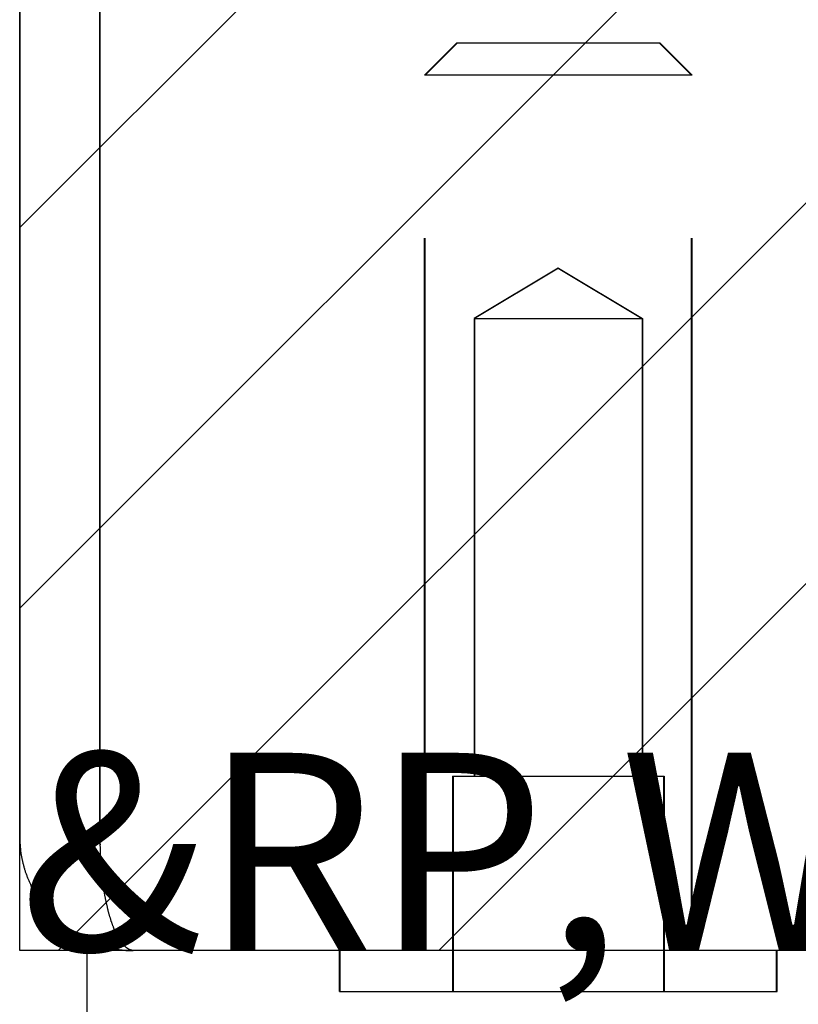
# Model space of a CAD drawing. Extents: x 3.2 to 66.5, y 2.5 to 41.2.
# Drawn here: x 15.7 to 16.4, y 35.1 to 36 of the extents above; entities that cross this region are included whole.
import ezdxf

# ---------------------------------------------------------------- set-up
doc = ezdxf.new("R2010")
doc.units = 0
doc.header["$LTSCALE"] = 4
doc.linetypes.add('DASHED', pattern=[0.2067, 0.1654, -0.0413])
doc.layers.get('0').update_dxf_attribs({"linetype": 'CONTINUOUS'})
for name, color, linetype in [('HATCH__ANSI_', 7, 'CONTINUOUS'), ('HIDDEN__ANSI_', 7, 'DASHED'), ('SKETCH_GEOMETRY__ANSI_', 7, 'CONTINUOUS'), ('SYMBOL__ANSI_', 7, 'CONTINUOUS'), ('VISIBLE__ANSI_', 7, 'CONTINUOUS')]:
    doc.layers.add(name, color=color, linetype=linetype)
doc.styles.add('MTXPL_TAHOMA', font='txt')

# ---------------------------------------------------------------- blocks, each defined once
blk = doc.blocks.new('*X18')
at = {"color": 0}
for p, q in [((15.69263, 35.84517), (16.08633, 36.23888)), ((15.69263, 35.49162), (16.359, 36.15799)), ((15.7283, 35.17373), (16.71255, 36.15799)), ((16.08185, 35.17373), (17.0661, 36.15799))]:
    blk.add_line(p, q, dxfattribs=at)

msp = doc.modelspace()

# ---------------------------------------------------------------- linework, layer by layer
at = {"layer": 'HIDDEN__ANSI_', "color": 7}
for p, q in [((16.09863, 36.01673), (16.06863, 35.98673)), ((16.09863, 36.01673), (16.28663, 36.01673)), ((16.28663, 36.01673), (16.31663, 35.98673)), ((16.31663, 35.98673), (16.06863, 35.98673)), ((16.06863, 35.17373), (16.06863, 35.98673)), ((16.31663, 35.17373), (16.31663, 35.98673)), ((16.19263, 35.8076), (16.11463, 35.76073)), ((16.19263, 35.8076), (16.27063, 35.76073)), ((16.11463, 35.76073), (16.27063, 35.76073)), ((16.11463, 35.76073), (16.11463, 35.33573)), ((16.27063, 35.76073), (16.27063, 35.33573)), ((16.09463, 35.33573), (16.29063, 35.33573)), ((16.09463, 35.33573), (16.09463, 35.13573)), ((16.29063, 35.33573), (16.29063, 35.13573)), ((15.98963, 35.13573), (15.98963, 35.17373)), ((16.39563, 35.13573), (16.39563, 35.17373)), ((15.98963, 35.13573), (16.39563, 35.13573))]:
    msp.add_line(p, q, dxfattribs=at)
at = {"layer": 'HIDDEN__ANSI_'}
for p, q in [((16.09913, 36.01673), (16.06913, 35.98673)), ((16.28663, 36.01673), (16.28713, 36.01673)), ((16.28713, 36.01673), (16.31713, 35.98673)), ((16.06913, 35.17373), (16.06913, 35.98673)), ((16.31713, 35.98673), (16.31663, 35.98673)), ((16.31713, 35.17373), (16.31713, 35.98673)), ((16.19313, 35.8076), (16.11513, 35.76073)), ((16.19313, 35.8076), (16.27113, 35.76073)), ((16.11513, 35.76073), (16.11513, 35.33573)), ((16.27063, 35.76073), (16.27113, 35.76073)), ((16.27113, 35.76073), (16.27113, 35.33573)), ((16.09513, 35.33573), (16.09513, 35.13573)), ((16.29063, 35.33573), (16.29113, 35.33573)), ((16.29113, 35.33573), (16.29113, 35.13573)), ((15.99013, 35.13573), (15.99013, 35.17373)), ((16.39613, 35.13573), (16.39613, 35.17373)), ((16.39563, 35.13573), (16.39613, 35.13573))]:
    msp.add_line(p, q, dxfattribs=at)
at = {"layer": 'SKETCH_GEOMETRY__ANSI_', "color": 5}
for p, q in [((15.69263, 35.17373), (15.69263, 41.17373)), ((27.81763, 35.17373), (15.69263, 35.17373))]:
    msp.add_line(p, q, dxfattribs=at)
at = {"layer": 'VISIBLE__ANSI_', "color": 7}
for p, q in [((15.69263, 41.06848), (15.69263, 35.27898)), ((15.76663, 41.06848), (15.76663, 35.27898)), ((15.76734, 35.27898), (15.76734, 41.06848)), ((27.75513, 35.17373), (15.75513, 35.17373)), ((15.75513, 34.92373), (15.75513, 35.17373)), ((15.79788, 35.17376), (15.79788, 35.17373))]:
    msp.add_line(p, q, dxfattribs=at)
for points in [[(15.6926, 35.279, 0), (15.6926, 35.2782, 0), (15.6926, 35.2775, 0), (15.6927, 35.2768, 0), (15.6927, 35.276, 0), (15.6927, 35.2753, 0), (15.6927, 35.2745, 0), (15.6928, 35.2738, 0), (15.6928, 35.2731, 0), (15.6929, 35.2723, 0), (15.6929, 35.2716, 0), (15.693, 35.2708, 0), (15.693, 35.2701, 0), (15.6931, 35.2694, 0), (15.6932, 35.2686, 0), (15.6933, 35.2679, 0), (15.6933, 35.2672, 0), (15.6934, 35.2664, 0), (15.6935, 35.2657, 0), (15.6936, 35.265, 0), (15.6937, 35.2642, 0), (15.6938, 35.2635, 0), (15.694, 35.2628, 0), (15.6941, 35.262, 0), (15.6942, 35.2613, 0), (15.6944, 35.2606, 0), (15.6945, 35.2599, 0), (15.6946, 35.2591, 0), (15.6948, 35.2584, 0), (15.6949, 35.2577, 0), (15.6951, 35.257, 0), (15.6953, 35.2562, 0), (15.6954, 35.2555, 0), (15.6956, 35.2548, 0), (15.6958, 35.2541, 0), (15.696, 35.2534, 0), (15.6962, 35.2527, 0), (15.6963, 35.2519, 0), (15.6965, 35.2512, 0), (15.6968, 35.2505, 0), (15.697, 35.2498, 0), (15.6972, 35.2491, 0), (15.6974, 35.2484, 0), (15.6976, 35.2477, 0), (15.6978, 35.247, 0), (15.6981, 35.2463, 0), (15.6983, 35.2456, 0), (15.6986, 35.2449, 0), (15.6988, 35.2442, 0), (15.6991, 35.2435, 0), (15.6993, 35.2428, 0), (15.6996, 35.2421, 0), (15.6999, 35.2414, 0), (15.7001, 35.2407, 0), (15.7004, 35.24, 0), (15.7007, 35.2394, 0), (15.701, 35.2387, 0), (15.7013, 35.238, 0), (15.7016, 35.2373, 0), (15.7019, 35.2366, 0), (15.7022, 35.236, 0), (15.7025, 35.2353, 0), (15.7028, 35.2346, 0), (15.7031, 35.2339, 0), (15.7034, 35.2333, 0), (15.7037, 35.2326, 0), (15.7041, 35.232, 0), (15.7044, 35.2313, 0), (15.7048, 35.2306, 0), (15.7051, 35.23, 0), (15.7055, 35.2293, 0), (15.7058, 35.2287, 0), (15.7062, 35.228, 0), (15.7065, 35.2274, 0), (15.7069, 35.2267, 0), (15.7073, 35.2261, 0), (15.7076, 35.2255, 0), (15.708, 35.2248, 0), (15.7084, 35.2242, 0), (15.7088, 35.2236, 0), (15.7092, 35.2229, 0), (15.7096, 35.2223, 0), (15.71, 35.2217, 0), (15.7104, 35.2211, 0), (15.7108, 35.2204, 0), (15.7112, 35.2198, 0), (15.7116, 35.2192, 0), (15.712, 35.2186, 0), (15.7125, 35.218, 0), (15.7129, 35.2174, 0), (15.7133, 35.2168, 0), (15.7138, 35.2162, 0), (15.7142, 35.2156, 0), (15.7147, 35.215, 0), (15.7151, 35.2144, 0), (15.7156, 35.2138, 0), (15.716, 35.2133, 0), (15.7165, 35.2127, 0), (15.717, 35.2121, 0), (15.7174, 35.2115, 0), (15.7179, 35.211, 0), (15.7184, 35.2104, 0), (15.7189, 35.2098, 0), (15.7193, 35.2093, 0), (15.7198, 35.2087, 0), (15.7203, 35.2082, 0), (15.7208, 35.2076, 0), (15.7213, 35.2071, 0), (15.7218, 35.2065, 0), (15.7223, 35.206, 0), (15.7228, 35.2055, 0), (15.7234, 35.2049, 0), (15.7239, 35.2044, 0), (15.7244, 35.2039, 0), (15.7249, 35.2034, 0), (15.7255, 35.2028, 0), (15.726, 35.2023, 0), (15.7265, 35.2018, 0), (15.7271, 35.2013, 0), (15.7276, 35.2008, 0), (15.7282, 35.2003, 0), (15.7287, 35.1998, 0), (15.7293, 35.1993, 0), (15.7298, 35.1988, 0), (15.7304, 35.1984, 0), (15.7309, 35.1979, 0), (15.7315, 35.1974, 0), (15.7321, 35.1969, 0), (15.7327, 35.1965, 0), (15.7332, 35.196, 0), (15.7338, 35.1956, 0), (15.7344, 35.1951, 0), (15.735, 35.1947, 0), (15.7356, 35.1942, 0), (15.7362, 35.1938, 0), (15.7368, 35.1933, 0), (15.7374, 35.1929, 0), (15.738, 35.1925, 0), (15.7386, 35.1921, 0), (15.7392, 35.1916, 0), (15.7398, 35.1912, 0), (15.7404, 35.1908, 0), (15.741, 35.1904, 0), (15.7417, 35.19, 0), (15.7423, 35.1896, 0), (15.7429, 35.1892, 0), (15.7436, 35.1888, 0), (15.7442, 35.1885, 0), (15.7448, 35.1881, 0), (15.7455, 35.1877, 0), (15.7461, 35.1873, 0), (15.7468, 35.187, 0), (15.7474, 35.1866, 0), (15.7481, 35.1863, 0), (15.7487, 35.1859, 0), (15.7494, 35.1856, 0), (15.75, 35.1852, 0), (15.7507, 35.1849, 0), (15.7514, 35.1846, 0), (15.752, 35.1843, 0), (15.7527, 35.1839, 0), (15.7534, 35.1836, 0), (15.754, 35.1833, 0), (15.7547, 35.183, 0), (15.7554, 35.1827, 0), (15.7561, 35.1824, 0), (15.7568, 35.1821, 0), (15.7574, 35.1818, 0), (15.7581, 35.1815, 0), (15.7588, 35.1813, 0), (15.7595, 35.181, 0), (15.7602, 35.1807, 0), (15.7609, 35.1805, 0), (15.7616, 35.1802, 0), (15.7623, 35.18, 0), (15.763, 35.1797, 0), (15.7637, 35.1795, 0), (15.7644, 35.1792, 0), (15.7651, 35.179, 0), (15.7658, 35.1788, 0), (15.7665, 35.1785, 0), (15.7672, 35.1783, 0), (15.7679, 35.1781, 0), (15.7686, 35.1779, 0), (15.7693, 35.1777, 0), (15.77, 35.1775, 0), (15.7708, 35.1773, 0), (15.7715, 35.1771, 0), (15.7722, 35.1769, 0), (15.7729, 35.1768, 0), (15.7736, 35.1766, 0), (15.7744, 35.1764, 0), (15.7751, 35.1763, 0), (15.7758, 35.1761, 0), (15.7765, 35.1759, 0), (15.7773, 35.1758, 0), (15.778, 35.1756, 0), (15.7787, 35.1755, 0), (15.7794, 35.1754, 0), (15.7802, 35.1752, 0), (15.7809, 35.1751, 0), (15.7816, 35.175, 0), (15.7824, 35.1749, 0), (15.7831, 35.1748, 0), (15.7838, 35.1747, 0), (15.7846, 35.1746, 0), (15.7853, 35.1745, 0), (15.786, 35.1744, 0), (15.7868, 35.1743, 0), (15.7875, 35.1743, 0), (15.7883, 35.1742, 0), (15.789, 35.1741, 0), (15.7897, 35.1741, 0), (15.7905, 35.174, 0), (15.7912, 35.1739, 0), (15.792, 35.1739, 0), (15.7927, 35.1739, 0), (15.7934, 35.1738, 0), (15.7942, 35.1738, 0), (15.7949, 35.1738, 0), (15.7957, 35.1738, 0), (15.7964, 35.1737, 0), (15.7971, 35.1737, 0), (15.7979, 35.1737, 0)], [(15.7986, 35.1737, 0), (15.7984, 35.1737, 0), (15.7981, 35.1737, 0), (15.7979, 35.1738, 0), (15.7977, 35.1738, 0), (15.7975, 35.1738, 0), (15.7973, 35.1738, 0), (15.797, 35.1739, 0), (15.7968, 35.1739, 0), (15.7966, 35.174, 0), (15.7964, 35.174, 0), (15.7962, 35.1741, 0), (15.796, 35.1741, 0), (15.7957, 35.1742, 0), (15.7955, 35.1743, 0), (15.7953, 35.1744, 0), (15.7951, 35.1744, 0), (15.7949, 35.1745, 0), (15.7946, 35.1746, 0), (15.7944, 35.1747, 0), (15.7942, 35.1748, 0), (15.794, 35.175, 0), (15.7938, 35.1751, 0), (15.7936, 35.1752, 0), (15.7933, 35.1753, 0), (15.7931, 35.1755, 0), (15.7929, 35.1756, 0), (15.7927, 35.1757, 0), (15.7925, 35.1759, 0), (15.7923, 35.176, 0), (15.7921, 35.1762, 0), (15.7918, 35.1764, 0), (15.7916, 35.1765, 0), (15.7914, 35.1767, 0), (15.7912, 35.1769, 0), (15.791, 35.1771, 0), (15.7908, 35.1773, 0), (15.7906, 35.1775, 0), (15.7903, 35.1777, 0), (15.7901, 35.1779, 0), (15.7899, 35.1781, 0), (15.7897, 35.1783, 0), (15.7895, 35.1785, 0), (15.7893, 35.1787, 0), (15.7891, 35.179, 0), (15.7889, 35.1792, 0), (15.7887, 35.1794, 0), (15.7885, 35.1797, 0), (15.7883, 35.1799, 0), (15.7881, 35.1802, 0), (15.7878, 35.1804, 0), (15.7876, 35.1807, 0), (15.7874, 35.181, 0), (15.7872, 35.1812, 0), (15.787, 35.1815, 0), (15.7868, 35.1818, 0), (15.7866, 35.1821, 0), (15.7864, 35.1824, 0), (15.7862, 35.1827, 0), (15.786, 35.183, 0), (15.7858, 35.1833, 0), (15.7856, 35.1836, 0), (15.7854, 35.1839, 0), (15.7852, 35.1842, 0), (15.785, 35.1845, 0), (15.7848, 35.1849, 0), (15.7846, 35.1852, 0), (15.7844, 35.1855, 0), (15.7842, 35.1859, 0), (15.784, 35.1862, 0), (15.7838, 35.1866, 0), (15.7837, 35.1869, 0), (15.7835, 35.1873, 0), (15.7833, 35.1876, 0), (15.7831, 35.188, 0), (15.7829, 35.1884, 0), (15.7827, 35.1887, 0), (15.7825, 35.1891, 0), (15.7823, 35.1895, 0), (15.7821, 35.1899, 0), (15.7819, 35.1903, 0), (15.7818, 35.1907, 0), (15.7816, 35.1911, 0), (15.7814, 35.1915, 0), (15.7812, 35.1919, 0), (15.781, 35.1923, 0), (15.7808, 35.1927, 0), (15.7807, 35.1932, 0), (15.7805, 35.1936, 0), (15.7803, 35.194, 0), (15.7801, 35.1944, 0), (15.7799, 35.1949, 0), (15.7798, 35.1953, 0), (15.7796, 35.1958, 0), (15.7794, 35.1962, 0), (15.7792, 35.1967, 0), (15.7791, 35.1971, 0), (15.7789, 35.1976, 0), (15.7787, 35.1981, 0), (15.7786, 35.1985, 0), (15.7784, 35.199, 0), (15.7782, 35.1995, 0), (15.7781, 35.2, 0), (15.7779, 35.2004, 0), (15.7777, 35.2009, 0), (15.7776, 35.2014, 0), (15.7774, 35.2019, 0), (15.7772, 35.2024, 0), (15.7771, 35.2029, 0), (15.7769, 35.2034, 0), (15.7768, 35.2039, 0), (15.7766, 35.2045, 0), (15.7764, 35.205, 0), (15.7763, 35.2055, 0), (15.7761, 35.206, 0), (15.776, 35.2066, 0), (15.7758, 35.2071, 0), (15.7757, 35.2076, 0), (15.7755, 35.2082, 0), (15.7754, 35.2087, 0), (15.7752, 35.2093, 0), (15.7751, 35.2098, 0), (15.7749, 35.2104, 0), (15.7748, 35.2109, 0), (15.7747, 35.2115, 0), (15.7745, 35.212, 0), (15.7744, 35.2126, 0), (15.7742, 35.2132, 0), (15.7741, 35.2138, 0), (15.774, 35.2143, 0), (15.7738, 35.2149, 0), (15.7737, 35.2155, 0), (15.7736, 35.2161, 0), (15.7734, 35.2167, 0), (15.7733, 35.2173, 0), (15.7732, 35.2179, 0), (15.773, 35.2185, 0), (15.7729, 35.2191, 0), (15.7728, 35.2197, 0), (15.7727, 35.2203, 0), (15.7725, 35.2209, 0), (15.7724, 35.2215, 0), (15.7723, 35.2221, 0), (15.7722, 35.2228, 0), (15.7721, 35.2234, 0), (15.7719, 35.224, 0), (15.7718, 35.2247, 0), (15.7717, 35.2253, 0), (15.7716, 35.2259, 0), (15.7715, 35.2266, 0), (15.7714, 35.2272, 0), (15.7713, 35.2279, 0), (15.7712, 35.2285, 0), (15.7711, 35.2292, 0), (15.771, 35.2298, 0), (15.7709, 35.2305, 0), (15.7708, 35.2311, 0), (15.7707, 35.2318, 0), (15.7706, 35.2325, 0), (15.7705, 35.2331, 0), (15.7704, 35.2338, 0), (15.7703, 35.2345, 0), (15.7702, 35.2351, 0), (15.7701, 35.2358, 0), (15.77, 35.2365, 0), (15.7699, 35.2372, 0), (15.7698, 35.2379, 0), (15.7697, 35.2385, 0), (15.7697, 35.2392, 0), (15.7696, 35.2399, 0), (15.7695, 35.2406, 0), (15.7694, 35.2413, 0), (15.7693, 35.242, 0), (15.7693, 35.2427, 0), (15.7692, 35.2434, 0), (15.7691, 35.2441, 0), (15.769, 35.2448, 0), (15.769, 35.2455, 0), (15.7689, 35.2462, 0), (15.7688, 35.2469, 0), (15.7688, 35.2476, 0), (15.7687, 35.2483, 0), (15.7686, 35.249, 0), (15.7686, 35.2497, 0), (15.7685, 35.2504, 0), (15.7685, 35.2512, 0), (15.7684, 35.2519, 0), (15.7683, 35.2526, 0), (15.7683, 35.2533, 0), (15.7682, 35.254, 0), (15.7682, 35.2547, 0), (15.7681, 35.2555, 0), (15.7681, 35.2562, 0), (15.768, 35.2569, 0), (15.768, 35.2576, 0), (15.7679, 35.2584, 0), (15.7679, 35.2591, 0), (15.7679, 35.2598, 0), (15.7678, 35.2605, 0), (15.7678, 35.2613, 0), (15.7678, 35.262, 0), (15.7677, 35.2627, 0), (15.7677, 35.2635, 0), (15.7677, 35.2642, 0), (15.7676, 35.2649, 0), (15.7676, 35.2657, 0), (15.7676, 35.2664, 0), (15.7675, 35.2671, 0), (15.7675, 35.2679, 0), (15.7675, 35.2686, 0), (15.7675, 35.2694, 0), (15.7675, 35.2701, 0), (15.7674, 35.2708, 0), (15.7674, 35.2716, 0), (15.7674, 35.2723, 0), (15.7674, 35.2731, 0), (15.7674, 35.2738, 0), (15.7674, 35.2745, 0), (15.7674, 35.2753, 0), (15.7674, 35.276, 0), (15.7673, 35.2768, 0), (15.7673, 35.2775, 0), (15.7673, 35.2782, 0), (15.7673, 35.279, 0)]]:
    msp.add_polyline3d(points, dxfattribs=at)
msp.add_arc((15.79788, 35.27898), 0.03125, 180, 192.78376, dxfattribs=at)

# ---------------------------------------------------------------- block references
at = {"layer": 'HATCH__ANSI_', "color": 5, "linetype": 'CONTINUOUS'}
msp.add_blockref('*X18', (0, 0), dxfattribs=at)

# ---------------------------------------------------------------- texts
at = {"layer": 'SYMBOL__ANSI_', "color": 1, "style": 'MTXPL_TAHOMA'}
msp.add_text('&RP,WA1206GSCSS-TOP', height=0.1836777, dxfattribs=at).set_placement((15.69263, 35.17373))

doc.saveas('drawing.dxf')
